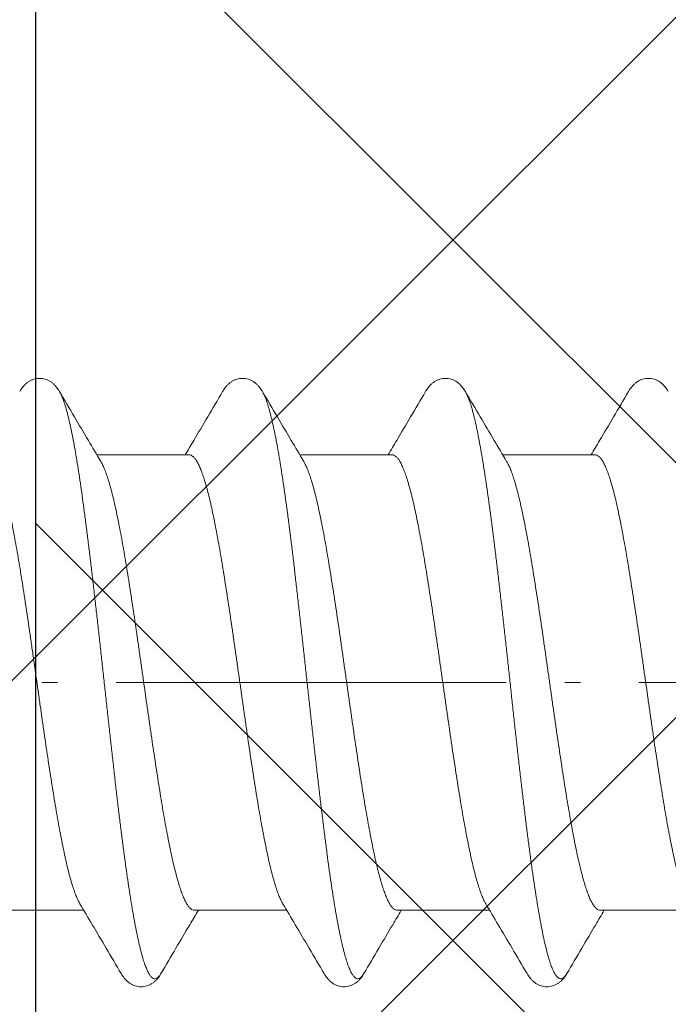
# Model space of a CAD drawing. Units: millimetres. Extents: x 7158 to 30325, y 4161 to 25298.
# Drawn here: x 9017 to 9021, y 6796 to 6802 of the extents above; entities that cross this region are included whole.
import ezdxf
from ezdxf import colors
from ezdxf.entities.mleader import LeaderData, LeaderLine
from ezdxf.math import Vec2, Vec3

# ---------------------------------------------------------------- set-up
doc = ezdxf.new("R2010")
doc.units = ezdxf.units.MM
doc.linetypes.add('AS10', pattern=[13.125, 10, -1.5, 0.125, -1.5])
doc.layers.add('Dimension', color=2, linetype='Continuous', lineweight=9)
doc.layers.add('Osevye', color=1, linetype='Continuous', lineweight=9)
pattern_1 = [(45, (5512.551, 4663.5323), (-2.245064, 2.245064), [])]

msp = doc.modelspace()

# ---------------------------------------------------------------- hatches: boundary and pattern name
h = msp.add_hatch()
h.set_pattern_fill('ANSI31', color=140)
h.set_pattern_definition(pattern_1)
edge = h.paths.add_edge_path()
edge.add_line((9063.67001, 6818.348), (9052.67001, 6818.348))
edge.add_line((9052.67001, 6818.348), (9052.67001, 6811.998))
edge.add_line((9052.67001, 6811.998), (9061.67001, 6811.998))
edge.add_arc((9061.67001, 6813.998), 2, 270, 360)
edge.add_line((9063.67001, 6813.998), (9063.67001, 6818.348))
edge = h.paths.add_edge_path()
edge.add_line((9026.37001, 6854.998), (9026.37001, 6836.998))
edge.add_line((9026.37001, 6836.998), (9052.67001, 6836.998))
edge.add_line((9052.67001, 6836.998), (9052.67001, 6833.348))
edge.add_line((9052.67001, 6833.348), (9063.67001, 6833.348))
edge.add_line((9063.67001, 6833.348), (9063.67001, 6851.998))
edge.add_arc((9060.67001, 6851.998), 3, 0, 90)
edge.add_line((9060.67001, 6854.998), (9041.87001, 6854.998))
edge.add_line((9041.87001, 6854.998), (9041.87001, 6844.998))
edge.add_line((9041.87001, 6844.998), (9028.67001, 6844.998))
edge.add_line((9028.67001, 6844.998), (9028.67001, 6854.998))
edge.add_line((9028.67001, 6854.998), (9026.37001, 6854.998))
edge = h.paths.add_edge_path()
edge.add_line((9018.37001, 6836.998), (9018.37001, 6854.998))
edge.add_line((9018.37001, 6854.998), (9010.87001, 6854.998))
edge.add_line((9010.87001, 6854.998), (9010.87001, 6844.998))
edge.add_line((9010.87001, 6844.998), (8997.67001, 6844.998))
edge.add_line((8997.67001, 6844.998), (8997.67001, 6854.998))
edge.add_line((8997.67001, 6854.998), (8988.67001, 6854.998))
edge.add_arc((8988.67001, 6851.998), 3, 90, 180)
edge.add_line((8985.67001, 6851.998), (8985.67001, 6787.7507))
edge.add_arc((8991.67001, 6787.7507), 6, 180, 250)
edge.add_line((8989.61789, 6782.11255), (9001.99249, 6777.60856))
edge.add_arc((9002.42001, 6778.78318), 1.25, 250, 360)
edge.add_line((9003.67001, 6778.78318), (9003.67001, 6790.748))
edge.add_arc((9004.92001, 6790.748), 1.25, 90, 180, ccw=False)
edge.add_line((9004.92001, 6791.998), (9005.67001, 6791.998))
edge.add_line((9005.67001, 6791.998), (9005.67001, 6797.998))
edge.add_line((9005.67001, 6797.998), (9008.67001, 6797.998))
edge.add_line((9008.67001, 6797.998), (9008.67001, 6791.998))
edge.add_line((9008.67001, 6791.998), (9016.67001, 6791.998))
edge.add_line((9016.67001, 6791.998), (9016.67001, 6836.998))
edge.add_line((9016.67001, 6836.998), (9018.37001, 6836.998))
h = msp.add_hatch()
h.set_pattern_fill('ANSI31', color=140)
h.set_pattern_definition(pattern_1)
h.paths.add_polyline_path([(9056.52001, 6795.448), (9082.17001, 6795.448), (9082.17001, 6790.248), (9056.52001, 6790.248)], flags=16)
h.paths.add_polyline_path([(9044.52001, 6787.998), (9044.52001, 6797.498)], flags=16)
edge = h.paths.add_edge_path(flags=16)
edge.add_line((9049.52001, 6787.998), (9044.52001, 6787.998))
edge.add_line((9049.52001, 6787.998), (9044.52001, 6787.998))
edge = h.paths.add_edge_path(flags=16)
edge.add_line((9044.52001, 6797.498), (9042.52001, 6797.498))
edge = h.paths.add_edge_path()
edge.add_line((9039.67001, 6797.348), (9044.52001, 6797.348))
edge.add_line((9044.52001, 6797.348), (9044.52001, 6797.498))
edge.add_line((9044.52001, 6797.498), (9042.52001, 6797.498))
edge.add_line((9042.52001, 6797.498), (9042.52001, 6799.998))
edge.add_line((9042.52001, 6799.998), (9040.92001, 6799.998))
edge.add_arc((9040.92001, 6798.748), 1.25, 90, 180)
edge.add_line((9039.67001, 6798.748), (9039.67001, 6797.348))
edge = h.paths.add_edge_path()
edge.add_line((9044.52001, 6788.348), (9039.67001, 6788.348))
edge.add_line((9039.67001, 6788.348), (9039.67001, 6781.498))
edge.add_line((9039.67001, 6781.498), (9036.67001, 6781.498))
edge.add_line((9036.67001, 6781.498), (9036.67001, 6786.498))
edge.add_line((9036.67001, 6786.498), (9017.17001, 6786.498))
edge.add_line((9017.17001, 6786.498), (9017.17001, 6781.498))
edge.add_line((9017.17001, 6781.498), (9010.17001, 6781.498))
edge.add_line((9010.17001, 6781.498), (9010.17001, 6785.498))
edge.add_line((9010.17001, 6785.498), (9006.17001, 6785.498))
edge.add_arc((9006.17001, 6783.498), 2, 90, 180)
edge.add_line((9004.17001, 6783.498), (9004.17001, 6750.02276))
edge.add_arc((9010.17001, 6750.02276), 6, 180, 250)
edge.add_line((9008.11789, 6744.38461), (9020.17001, 6739.998))
edge.add_line((9020.17001, 6739.998), (9020.17001, 6742.498))
edge.add_arc((9022.17001, 6742.498), 2, 90, 180, ccw=False)
edge.add_line((9022.17001, 6744.498), (9024.17001, 6744.498))
edge.add_line((9024.17001, 6744.498), (9024.17001, 6759.998))
edge.add_line((9024.17001, 6759.998), (9029.17001, 6759.998))
edge.add_line((9029.17001, 6759.998), (9029.17001, 6762.498))
edge.add_line((9029.17001, 6762.498), (9038.67001, 6762.498))
edge.add_line((9038.67001, 6762.498), (9038.67001, 6759.998))
edge.add_line((9038.67001, 6759.998), (9068.67001, 6759.998))
edge.add_line((9068.67001, 6759.998), (9068.67001, 6762.498))
edge.add_line((9068.67001, 6762.498), (9073.17001, 6762.498))
edge.add_line((9073.17001, 6762.498), (9073.17001, 6759.998))
edge.add_line((9073.17001, 6759.998), (9078.17001, 6759.998))
edge.add_line((9078.17001, 6759.998), (9078.17001, 6764.998))
edge.add_line((9078.17001, 6764.998), (9080.17001, 6764.998))
edge.add_arc((9080.17001, 6766.998), 2, 270, 360)
edge.add_line((9082.17001, 6766.998), (9082.17001, 6811.998))
edge.add_arc((9076.17001, 6811.998), 6, 0, 90)
edge.add_line((9076.17001, 6817.998), (9069.67001, 6817.998))
edge.add_line((9069.67001, 6817.998), (9069.67001, 6805.998))
edge.add_line((9069.67001, 6805.998), (9069.67001, 6800.998))
edge.add_line((9069.67001, 6800.998), (9066.67001, 6800.998))
edge.add_line((9066.67001, 6800.998), (9066.67001, 6805.998))
edge.add_line((9066.67001, 6805.998), (9063.67001, 6805.998))
edge.add_line((9063.67001, 6805.998), (9063.67001, 6801.248))
edge.add_arc((9062.42001, 6801.248), 1.25, 270, 360, ccw=False)
edge.add_line((9062.42001, 6799.998), (9058.52001, 6799.998))
edge.add_line((9058.52001, 6799.998), (9058.52001, 6797.498))
edge.add_line((9058.52001, 6797.498), (9056.52001, 6797.498))
edge.add_line((9056.52001, 6797.498), (9056.52001, 6787.998))
edge.add_line((9056.52001, 6787.998), (9051.52001, 6787.998))
edge.add_line((9051.52001, 6787.998), (9050.52001, 6786.998))
edge.add_line((9050.52001, 6786.998), (9049.52001, 6787.998))
edge.add_line((9049.52001, 6787.998), (9044.52001, 6787.998))
edge.add_line((9044.52001, 6787.998), (9044.52001, 6788.348))
h = msp.add_hatch()
h.set_pattern_fill('ANSI37', color=4)
h.set_pattern_definition([(45, (5512.551, 4663.5323), (-2.245064, 2.245064), []), (135, (5512.551, 4663.5323), (-2.245064, -2.245064), [])])
edge = h.paths.add_edge_path()
edge.add_line((9016.67001, 6791.998), (9032.42001, 6791.998))
edge.add_arc((9032.42001, 6793.248), 1.25, 270, 360)
edge.add_line((9033.67001, 6793.248), (9033.67001, 6802.998))
edge.add_arc((9032.67001, 6802.998), 1, 0, 90)
edge.add_line((9032.67001, 6803.998), (9016.67001, 6803.998))
edge.add_line((9016.67001, 6803.998), (9016.67001, 6791.998))

# ---------------------------------------------------------------- linework, layer by layer
at = {"color": 140}
msp.add_line((9016.67001, 6791.998), (9016.67001, 6836.998), dxfattribs=at)
at = {"layer": 'Dimension', "linetype": 'Continuous'}
for p, q in [((9017.06198, 6799.458), (9017.65288, 6799.458)), ((9018.36198, 6799.458), (9018.95288, 6799.458)), ((9019.66198, 6799.458), (9020.25288, 6799.458)), ((9016.38714, 6796.538), (9016.97804, 6796.538)), ((9017.68714, 6796.538), (9018.27804, 6796.538)), ((9018.98714, 6796.538), (9019.57804, 6796.538)), ((9020.28714, 6796.538), (9020.87804, 6796.538))]:
    msp.add_line(p, q, dxfattribs=at)
for points, start_tangent, end_tangent in [([(9016.82244, 6799.86378), (9016.81717, 6799.87237), (9016.80778, 6799.88599), (9016.79729, 6799.89891), (9016.78545, 6799.91103), (9016.77195, 6799.92217), (9016.75667, 6799.93192), (9016.73994, 6799.93967), (9016.72216, 6799.94501), (9016.70388, 6799.94768), (9016.68535, 6799.94762), (9016.66709, 6799.94483), (9016.64935, 6799.93939), (9016.63268, 6799.93155), (9016.61749, 6799.92173), (9016.60407, 6799.91056), (9016.59229, 6799.89841), (9016.58186, 6799.88548), (9016.57251, 6799.87184), (9016.56759, 6799.86378)], (-0.506643, 0.8621559), (-0.5066446, -0.862155)), ([(9018.12244, 6799.86378), (9018.11717, 6799.87237), (9018.10778, 6799.88599), (9018.09729, 6799.89891), (9018.08545, 6799.91103), (9018.07195, 6799.92217), (9018.05667, 6799.93192), (9018.03994, 6799.93967), (9018.02216, 6799.94501), (9018.00388, 6799.94768), (9017.98535, 6799.94762), (9017.96709, 6799.94483), (9017.94935, 6799.93939), (9017.93268, 6799.93155), (9017.91749, 6799.92173), (9017.90407, 6799.91056), (9017.89229, 6799.89841), (9017.88186, 6799.88548), (9017.87251, 6799.87184), (9017.86759, 6799.86378)], (-0.506643, 0.8621559), (-0.5066446, -0.862155)), ([(9019.42244, 6799.86378), (9019.41717, 6799.87237), (9019.40778, 6799.88599), (9019.39729, 6799.89891), (9019.38545, 6799.91103), (9019.37195, 6799.92217), (9019.35667, 6799.93192), (9019.33994, 6799.93967), (9019.32216, 6799.94501), (9019.30388, 6799.94768), (9019.28535, 6799.94762), (9019.26709, 6799.94483), (9019.24935, 6799.93939), (9019.23268, 6799.93155), (9019.21749, 6799.92173), (9019.20407, 6799.91056), (9019.19229, 6799.89841), (9019.18186, 6799.88548), (9019.17251, 6799.87184), (9019.16759, 6799.86378)], (-0.506643, 0.8621559), (-0.5066446, -0.862155)), ([(9020.72244, 6799.86378), (9020.71717, 6799.87237), (9020.70778, 6799.88599), (9020.69729, 6799.89891), (9020.68545, 6799.91103), (9020.67195, 6799.92217), (9020.65667, 6799.93192), (9020.63994, 6799.93967), (9020.62216, 6799.94501), (9020.60388, 6799.94768), (9020.58535, 6799.94762), (9020.56709, 6799.94483), (9020.54935, 6799.93939), (9020.53268, 6799.93155), (9020.51749, 6799.92173), (9020.50407, 6799.91056), (9020.49229, 6799.89841), (9020.48186, 6799.88548), (9020.47251, 6799.87184), (9020.46759, 6799.86378)], (-0.506643, 0.8621559), (-0.5066446, -0.862155)), ([(9017.47244, 6796.13221), (9017.46968, 6796.12768), (9017.45832, 6796.11255), (9017.44697, 6796.1031), (9017.43562, 6796.09936), (9017.42426, 6796.10133), (9017.41291, 6796.109), (9017.40156, 6796.12237), (9017.3902, 6796.14138), (9017.37885, 6796.16598), (9017.3675, 6796.19609), (9017.35614, 6796.23163), (9017.34479, 6796.27249), (9017.33344, 6796.31854), (9017.32208, 6796.36964), (9017.31073, 6796.42565), (9017.29938, 6796.48639), (9017.28803, 6796.55168), (9017.27667, 6796.62132), (9017.26532, 6796.69511), (9017.25397, 6796.77282), (9017.24261, 6796.85422), (9017.23126, 6796.93906), (9017.21991, 6797.02708), (9017.20855, 6797.11804), (9017.1972, 6797.21164), (9017.18585, 6797.3076), (9017.17449, 6797.40565), (9017.16314, 6797.50548), (9017.15179, 6797.60679), (9017.14043, 6797.70928), (9017.12908, 6797.81263), (9017.11773, 6797.91655), (9017.10637, 6798.02071), (9017.09502, 6798.1248), (9017.08367, 6798.22851), (9017.07232, 6798.33153), (9017.06096, 6798.43354), (9017.04961, 6798.53424), (9017.03826, 6798.63333), (9017.0269, 6798.73051), (9017.01555, 6798.82548), (9017.0042, 6798.91796), (9016.99284, 6799.00767), (9016.98149, 6799.09434), (9016.97014, 6799.17771), (9016.95878, 6799.25753), (9016.94743, 6799.33355), (9016.93608, 6799.40556), (9016.92472, 6799.47333), (9016.91337, 6799.53666), (9016.90202, 6799.59536), (9016.89067, 6799.64925), (9016.87931, 6799.69817), (9016.86796, 6799.74197), (9016.85661, 6799.78052), (9016.84525, 6799.8137), (9016.8339, 6799.84142), (9016.82245, 6799.86376)], (-0.5072492, -0.8617994), (-0.5064133, 0.8622909)), ([(9017.08694, 6799.41591), (9017.00723, 6799.5503), (9016.9182, 6799.70104), (9016.82245, 6799.86376)], (-0.5110079, 0.859576), (-0.506577, 0.8621947)), ([(9017.86757, 6799.86376), (9017.77171, 6799.70085), (9017.68268, 6799.55011), (9017.62807, 6799.45798)], (-0.506577, -0.8621947), (-0.5104296, -0.8599195)), ([(9018.77244, 6796.1322), (9018.76393, 6796.11932), (9018.75258, 6796.10706), (9018.74123, 6796.10049), (9018.72987, 6796.09964), (9018.71852, 6796.1045), (9018.70717, 6796.11505), (9018.69581, 6796.13128), (9018.68446, 6796.15313), (9018.67311, 6796.18053), (9018.66175, 6796.2134), (9018.6504, 6796.25164), (9018.63905, 6796.29514), (9018.6277, 6796.34376), (9018.61634, 6796.39737), (9018.60499, 6796.45579), (9018.59364, 6796.51885), (9018.58228, 6796.58637), (9018.57093, 6796.65814), (9018.55958, 6796.73394), (9018.54822, 6796.81354), (9018.53687, 6796.89671), (9018.52552, 6796.9832), (9018.51416, 6797.07274), (9018.50281, 6797.16507), (9018.49146, 6797.2599), (9018.4801, 6797.35695), (9018.46875, 6797.45594), (9018.4574, 6797.55655), (9018.44604, 6797.6585), (9018.43469, 6797.76147), (9018.42334, 6797.86515), (9018.41199, 6797.96922), (9018.40063, 6798.07339), (9018.38928, 6798.17733), (9018.37793, 6798.28073), (9018.36657, 6798.38327), (9018.35522, 6798.48466), (9018.34387, 6798.58458), (9018.33251, 6798.68274), (9018.32116, 6798.77884), (9018.30981, 6798.87258), (9018.29845, 6798.9637), (9018.2871, 6799.0519), (9018.27575, 6799.13693), (9018.26439, 6799.21854), (9018.25304, 6799.29647), (9018.24169, 6799.37049), (9018.23034, 6799.44038), (9018.21898, 6799.50593), (9018.20763, 6799.56694), (9018.19628, 6799.62323), (9018.18492, 6799.67462), (9018.17357, 6799.72097), (9018.16222, 6799.76213), (9018.15086, 6799.79798), (9018.13951, 6799.82841), (9018.12816, 6799.85333), (9018.12245, 6799.86376)], (-0.5062125, -0.8624088), (-0.5067212, 0.86211)), ([(9018.38694, 6799.41591), (9018.30723, 6799.5503), (9018.2182, 6799.70104), (9018.12245, 6799.86376)], (-0.5110079, 0.859576), (-0.506577, 0.8621947)), ([(9019.16757, 6799.86376), (9019.07171, 6799.70085), (9018.98268, 6799.55011), (9018.92807, 6799.45798)], (-0.506577, -0.8621947), (-0.5104296, -0.8599195)), ([(9020.07244, 6796.1322), (9020.06393, 6796.11932), (9020.05258, 6796.10706), (9020.04123, 6796.10049), (9020.02987, 6796.09964), (9020.01852, 6796.1045), (9020.00717, 6796.11505), (9019.99581, 6796.13128), (9019.98446, 6796.15313), (9019.97311, 6796.18053), (9019.96175, 6796.2134), (9019.9504, 6796.25164), (9019.93905, 6796.29514), (9019.9277, 6796.34376), (9019.91634, 6796.39737), (9019.90499, 6796.45579), (9019.89364, 6796.51885), (9019.88228, 6796.58637), (9019.87093, 6796.65814), (9019.85958, 6796.73394), (9019.84822, 6796.81354), (9019.83687, 6796.89671), (9019.82552, 6796.9832), (9019.81416, 6797.07274), (9019.80281, 6797.16507), (9019.79146, 6797.2599), (9019.7801, 6797.35695), (9019.76875, 6797.45594), (9019.7574, 6797.55655), (9019.74604, 6797.6585), (9019.73469, 6797.76147), (9019.72334, 6797.86515), (9019.71199, 6797.96922), (9019.70063, 6798.07339), (9019.68928, 6798.17733), (9019.67793, 6798.28073), (9019.66657, 6798.38327), (9019.65522, 6798.48466), (9019.64387, 6798.58458), (9019.63251, 6798.68274), (9019.62116, 6798.77884), (9019.60981, 6798.87258), (9019.59845, 6798.9637), (9019.5871, 6799.0519), (9019.57575, 6799.13693), (9019.56439, 6799.21854), (9019.55304, 6799.29647), (9019.54169, 6799.37049), (9019.53034, 6799.44038), (9019.51898, 6799.50593), (9019.50763, 6799.56694), (9019.49628, 6799.62323), (9019.48492, 6799.67462), (9019.47357, 6799.72097), (9019.46222, 6799.76213), (9019.45086, 6799.79798), (9019.43951, 6799.82841), (9019.42816, 6799.85333), (9019.42245, 6799.86376)], (-0.5062125, -0.8624088), (-0.5067212, 0.86211)), ([(9019.68694, 6799.41591), (9019.60723, 6799.5503), (9019.5182, 6799.70104), (9019.42245, 6799.86376)], (-0.5110079, 0.859576), (-0.506577, 0.8621947)), ([(9020.46757, 6799.86376), (9020.37171, 6799.70085), (9020.28268, 6799.55011), (9020.22807, 6799.45798)], (-0.506577, -0.8621947), (-0.5104296, -0.8599195)), ([(9016.35288, 6799.458), (9016.36492, 6799.45553), (9016.37696, 6799.44812), (9016.38899, 6799.43582), (9016.40102, 6799.41865), (9016.41306, 6799.39668), (9016.42511, 6799.36994), (9016.43716, 6799.33854), (9016.4492, 6799.30263), (9016.46123, 6799.26235), (9016.47326, 6799.21777), (9016.4853, 6799.16906), (9016.49733, 6799.1164), (9016.50937, 6799.05994), (9016.5214, 6798.99992), (9016.53344, 6798.93648), (9016.54547, 6798.86989), (9016.5575, 6798.80033), (9016.56954, 6798.72807), (9016.58156, 6798.65338), (9016.5936, 6798.5764), (9016.60566, 6798.49737), (9016.61771, 6798.41667), (9016.62974, 6798.33467), (9016.64177, 6798.2515), (9016.6538, 6798.16752), (9016.66584, 6798.0829), (9016.67788, 6797.99803), (9016.68992, 6797.91313), (9016.70196, 6797.82844), (9016.714, 6797.74439), (9016.72603, 6797.66127), (9016.73806, 6797.57929), (9016.7501, 6797.49868), (9016.76213, 6797.4198), (9016.77416, 6797.34284), (9016.78619, 6797.26813), (9016.79823, 6797.19586), (9016.81026, 6797.12629), (9016.82229, 6797.0597), (9016.83433, 6796.99624), (9016.84636, 6796.93622), (9016.8584, 6796.87975), (9016.87046, 6796.82696), (9016.88252, 6796.77815), (9016.89456, 6796.73355), (9016.90659, 6796.69327), (9016.91862, 6796.6574), (9016.93066, 6796.62603), (9016.94271, 6796.59931), (9016.95308, 6796.58008)], (1, 0), (0.5111752, -0.8594765)), ([(9017.65288, 6799.458), (9017.66492, 6799.45553), (9017.67695, 6799.44813), (9017.68898, 6799.43583), (9017.70102, 6799.41866), (9017.71305, 6799.3967), (9017.72509, 6799.36998), (9017.73716, 6799.33855), (9017.74922, 6799.30257), (9017.76126, 6799.26223), (9017.77329, 6799.21766), (9017.78532, 6799.16896), (9017.79737, 6799.11624), (9017.80941, 6799.05973), (9017.82144, 6798.99969), (9017.83348, 6798.93622), (9017.84552, 6798.86961), (9017.85755, 6798.80006), (9017.86958, 6798.7278), (9017.88162, 6798.65302), (9017.89368, 6798.57592), (9017.90573, 6798.4969), (9017.91776, 6798.41632), (9017.92979, 6798.33434), (9017.94182, 6798.25116), (9017.95385, 6798.16717), (9017.96589, 6798.08257), (9017.97792, 6797.9977), (9017.98996, 6797.91284), (9018.00199, 6797.82824), (9018.01402, 6797.74425), (9018.02606, 6797.66108), (9018.03809, 6797.57911), (9018.05012, 6797.49854), (9018.06217, 6797.41954), (9018.07422, 6797.34247), (9018.08626, 6797.26771), (9018.09829, 6797.19546), (9018.11033, 6797.12593), (9018.12236, 6797.05934), (9018.1344, 6796.99589), (9018.14643, 6796.93588), (9018.15848, 6796.87939), (9018.17052, 6796.82669), (9018.18256, 6796.77801), (9018.19459, 6796.73347), (9018.20662, 6796.69319), (9018.21865, 6796.65732), (9018.23068, 6796.62599), (9018.24272, 6796.59929), (9018.25308, 6796.58008)], (1, 0), (0.5111757, -0.8594762)), ([(9018.95288, 6799.458), (9018.96492, 6799.45553), (9018.97695, 6799.44813), (9018.98898, 6799.43583), (9019.00102, 6799.41866), (9019.01305, 6799.3967), (9019.02509, 6799.36998), (9019.03716, 6799.33855), (9019.04922, 6799.30257), (9019.06126, 6799.26223), (9019.07329, 6799.21766), (9019.08532, 6799.16896), (9019.09737, 6799.11624), (9019.10941, 6799.05973), (9019.12144, 6798.99969), (9019.13348, 6798.93622), (9019.14552, 6798.86961), (9019.15755, 6798.80006), (9019.16958, 6798.7278), (9019.18162, 6798.65302), (9019.19368, 6798.57592), (9019.20573, 6798.4969), (9019.21776, 6798.41632), (9019.22979, 6798.33434), (9019.24182, 6798.25116), (9019.25385, 6798.16717), (9019.26589, 6798.08257), (9019.27792, 6797.9977), (9019.28996, 6797.91284), (9019.30199, 6797.82824), (9019.31402, 6797.74425), (9019.32606, 6797.66108), (9019.33809, 6797.57911), (9019.35012, 6797.49854), (9019.36217, 6797.41954), (9019.37422, 6797.34247), (9019.38626, 6797.26771), (9019.39829, 6797.19546), (9019.41033, 6797.12593), (9019.42236, 6797.05934), (9019.4344, 6796.99589), (9019.44643, 6796.93588), (9019.45848, 6796.87939), (9019.47052, 6796.82669), (9019.48256, 6796.77801), (9019.49459, 6796.73347), (9019.50662, 6796.69319), (9019.51865, 6796.65732), (9019.53068, 6796.62599), (9019.54272, 6796.59929), (9019.55308, 6796.58008)], (1, 0), (0.5111757, -0.8594762)), ([(9020.25288, 6799.458), (9020.26492, 6799.45553), (9020.27695, 6799.44813), (9020.28898, 6799.43583), (9020.30102, 6799.41866), (9020.31305, 6799.3967), (9020.32509, 6799.36998), (9020.33716, 6799.33855), (9020.34922, 6799.30257), (9020.36126, 6799.26223), (9020.37329, 6799.21766), (9020.38532, 6799.16896), (9020.39737, 6799.11624), (9020.40941, 6799.05973), (9020.42144, 6798.99969), (9020.43348, 6798.93622), (9020.44552, 6798.86961), (9020.45755, 6798.80006), (9020.46958, 6798.7278), (9020.48162, 6798.65302), (9020.49368, 6798.57592), (9020.50573, 6798.4969), (9020.51776, 6798.41632), (9020.52979, 6798.33434), (9020.54182, 6798.25116), (9020.55385, 6798.16717), (9020.56589, 6798.08257), (9020.57792, 6797.9977), (9020.58996, 6797.91284), (9020.60199, 6797.82824), (9020.61402, 6797.74425), (9020.62606, 6797.66108), (9020.63809, 6797.57911), (9020.65012, 6797.49854), (9020.66217, 6797.41954), (9020.67422, 6797.34247), (9020.68626, 6797.26771), (9020.69829, 6797.19546), (9020.71033, 6797.12593), (9020.72236, 6797.05934), (9020.7344, 6796.99589), (9020.74643, 6796.93588), (9020.75848, 6796.87939), (9020.77052, 6796.82669), (9020.78256, 6796.77801), (9020.79459, 6796.73347), (9020.80662, 6796.69319), (9020.81865, 6796.65732), (9020.83068, 6796.62599), (9020.84272, 6796.59929), (9020.85308, 6796.58008)], (1, 0), (0.5111757, -0.8594762)), ([(9017.68714, 6796.538), (9017.67511, 6796.54046), (9017.66308, 6796.54786), (9017.65104, 6796.56016), (9017.639, 6796.57734), (9017.62696, 6796.59931), (9017.61492, 6796.62603), (9017.60288, 6796.6574), (9017.59085, 6796.69327), (9017.57882, 6796.73355), (9017.56678, 6796.77815), (9017.55471, 6796.82696), (9017.54266, 6796.87975), (9017.53062, 6796.93622), (9017.51859, 6796.99624), (9017.50655, 6797.0597), (9017.49452, 6797.12629), (9017.48248, 6797.19586), (9017.47045, 6797.26813), (9017.45842, 6797.34284), (9017.44639, 6797.4198), (9017.43435, 6797.49868), (9017.42232, 6797.57929), (9017.41029, 6797.66127), (9017.39826, 6797.74439), (9017.38622, 6797.82844), (9017.37417, 6797.91313), (9017.36213, 6797.99803), (9017.3501, 6798.0829), (9017.33806, 6798.16752), (9017.32603, 6798.2515), (9017.31399, 6798.33467), (9017.30196, 6798.41667), (9017.28991, 6798.49737), (9017.27786, 6798.5764), (9017.26582, 6798.65338), (9017.25379, 6798.72807), (9017.24176, 6798.80033), (9017.22972, 6798.86989), (9017.21769, 6798.93648), (9017.20565, 6798.99992), (9017.19362, 6799.05994), (9017.18159, 6799.1164), (9017.16956, 6799.16906), (9017.15752, 6799.21777), (9017.14548, 6799.26235), (9017.13346, 6799.30263), (9017.12142, 6799.33854), (9017.10936, 6799.36994), (9017.09731, 6799.39668), (9017.08694, 6799.41591)], (-1, 0), (-0.5111756, 0.8594763)), ([(9018.98714, 6796.538), (9018.9751, 6796.54046), (9018.96307, 6796.54786), (9018.95104, 6796.56016), (9018.939, 6796.57733), (9018.92697, 6796.59929), (9018.91494, 6796.62599), (9018.90291, 6796.65732), (9018.89087, 6796.69319), (9018.87884, 6796.73347), (9018.86681, 6796.77801), (9018.85478, 6796.82669), (9018.84273, 6796.87939), (9018.83069, 6796.93588), (9018.81866, 6796.99589), (9018.80662, 6797.05934), (9018.79458, 6797.12593), (9018.78255, 6797.19546), (9018.77052, 6797.26771), (9018.75848, 6797.34247), (9018.74642, 6797.41954), (9018.73438, 6797.49854), (9018.72235, 6797.57911), (9018.71032, 6797.66108), (9018.69828, 6797.74425), (9018.68625, 6797.82824), (9018.67421, 6797.91284), (9018.66218, 6797.9977), (9018.65015, 6798.08257), (9018.63811, 6798.16717), (9018.62608, 6798.25116), (9018.61404, 6798.33434), (9018.60201, 6798.41632), (9018.58998, 6798.4969), (9018.57793, 6798.57592), (9018.56588, 6798.65302), (9018.55384, 6798.7278), (9018.54181, 6798.80006), (9018.52977, 6798.86961), (9018.51774, 6798.93622), (9018.5057, 6798.99969), (9018.49367, 6799.05973), (9018.48162, 6799.11624), (9018.46958, 6799.16896), (9018.45755, 6799.21766), (9018.44552, 6799.26223), (9018.43347, 6799.30257), (9018.42141, 6799.33855), (9018.40935, 6799.36998), (9018.3973, 6799.3967), (9018.38694, 6799.41591)], (-1, 0), (-0.5111755, 0.8594764)), ([(9020.28714, 6796.538), (9020.2751, 6796.54046), (9020.26307, 6796.54786), (9020.25104, 6796.56016), (9020.239, 6796.57733), (9020.22697, 6796.59929), (9020.21494, 6796.62599), (9020.20291, 6796.65732), (9020.19087, 6796.69319), (9020.17884, 6796.73347), (9020.16681, 6796.77801), (9020.15478, 6796.82669), (9020.14273, 6796.87939), (9020.13069, 6796.93588), (9020.11866, 6796.99589), (9020.10662, 6797.05934), (9020.09458, 6797.12593), (9020.08255, 6797.19546), (9020.07052, 6797.26771), (9020.05848, 6797.34247), (9020.04642, 6797.41954), (9020.03438, 6797.49854), (9020.02235, 6797.57911), (9020.01032, 6797.66108), (9019.99828, 6797.74425), (9019.98625, 6797.82824), (9019.97421, 6797.91284), (9019.96218, 6797.9977), (9019.95015, 6798.08257), (9019.93811, 6798.16717), (9019.92608, 6798.25116), (9019.91404, 6798.33434), (9019.90201, 6798.41632), (9019.88998, 6798.4969), (9019.87793, 6798.57592), (9019.86588, 6798.65302), (9019.85384, 6798.7278), (9019.84181, 6798.80006), (9019.82977, 6798.86961), (9019.81774, 6798.93622), (9019.8057, 6798.99969), (9019.79367, 6799.05973), (9019.78162, 6799.11624), (9019.76958, 6799.16896), (9019.75755, 6799.21766), (9019.74552, 6799.26223), (9019.73347, 6799.30257), (9019.72141, 6799.33855), (9019.70935, 6799.36998), (9019.6973, 6799.3967), (9019.68694, 6799.41591)], (-1, 0), (-0.5111755, 0.8594764)), ([(9016.95308, 6796.58008), (9017.03268, 6796.44588), (9017.12171, 6796.29514), (9017.21757, 6796.13223)], (0.5110079, -0.859576), (0.506577, -0.8621947)), ([(9017.47245, 6796.13223), (9017.5682, 6796.29495), (9017.65723, 6796.44569), (9017.71195, 6796.53801)], (0.506577, 0.8621947), (0.5104296, 0.8599195)), ([(9018.25308, 6796.58008), (9018.33268, 6796.44588), (9018.42171, 6796.29514), (9018.51757, 6796.13223)], (0.5110079, -0.859576), (0.506577, -0.8621947)), ([(9018.77245, 6796.13223), (9018.8682, 6796.29495), (9018.95723, 6796.44569), (9019.01195, 6796.53801)], (0.506577, 0.8621947), (0.5104296, 0.8599195)), ([(9019.55308, 6796.58008), (9019.63268, 6796.44588), (9019.72171, 6796.29514), (9019.81757, 6796.13223)], (0.5110079, -0.859576), (0.506577, -0.8621947)), ([(9020.07245, 6796.13223), (9020.1682, 6796.29495), (9020.25723, 6796.44569), (9020.31195, 6796.53801)], (0.506577, 0.8621947), (0.5104296, 0.8599195)), ([(9017.21759, 6796.13221), (9017.22251, 6796.12415), (9017.23186, 6796.11051), (9017.24229, 6796.09758), (9017.25407, 6796.08543), (9017.26749, 6796.07426), (9017.28268, 6796.06444), (9017.29935, 6796.0566), (9017.31709, 6796.05116), (9017.33535, 6796.04837), (9017.35388, 6796.04831), (9017.37216, 6796.05098), (9017.38994, 6796.05632), (9017.40667, 6796.06407), (9017.42195, 6796.07382), (9017.43545, 6796.08496), (9017.44729, 6796.09708), (9017.45778, 6796.11), (9017.46717, 6796.12362), (9017.47244, 6796.13221)], (0.5066446, -0.862155), (0.506643, 0.8621559)), ([(9018.51759, 6796.13221), (9018.52247, 6796.12421), (9018.53178, 6796.11062), (9018.54215, 6796.09774), (9018.55385, 6796.08563), (9018.56717, 6796.07449), (9018.58226, 6796.06468), (9018.59882, 6796.05681), (9018.61647, 6796.0513), (9018.63464, 6796.04843), (9018.65305, 6796.04826), (9018.67124, 6796.05078), (9018.68903, 6796.05598), (9018.70591, 6796.06366), (9018.72141, 6796.07343), (9018.73513, 6796.08466), (9018.74714, 6796.09691), (9018.75773, 6796.10993), (9018.76718, 6796.12363), (9018.77243, 6796.13221)], (0.5066436, -0.8621556), (0.5066513, 0.8621511)), ([(9019.81759, 6796.13221), (9019.82247, 6796.12421), (9019.83178, 6796.11062), (9019.84215, 6796.09774), (9019.85385, 6796.08563), (9019.86717, 6796.07449), (9019.88226, 6796.06468), (9019.89882, 6796.05681), (9019.91647, 6796.0513), (9019.93464, 6796.04843), (9019.95305, 6796.04826), (9019.97124, 6796.05078), (9019.98903, 6796.05598), (9020.00591, 6796.06366), (9020.02141, 6796.07343), (9020.03513, 6796.08466), (9020.04714, 6796.09691), (9020.05773, 6796.10993), (9020.06718, 6796.12363), (9020.07243, 6796.13221)], (0.5066436, -0.8621556), (0.5066513, 0.8621511))]:
    msp.add_spline(points, degree=3, dxfattribs=dict(at, start_tangent=start_tangent, end_tangent=end_tangent))
at = {"layer": 'Osevye', "linetype": 'AS10', "lineweight": 9, "ltscale": 0.25}
msp.add_line((9007.13466, 6797.998), (9037.44785, 6797.998), dxfattribs=at)

# ---------------------------------------------------------------- leaders
at = {"layer": 'Dimension', "color": 2, "lineweight": 5}
ml = msp.add_multileader_mtext('Standard', dxfattribs=at)
ml.set_content('{\\fMipgost|b0|i0|c204|p34;\\C256;Винт самонарезающий\\Pпо дереву 4,8x16\\P 4 шт}', color=2)
ml.set_leader_properties()
ml.build(insert=Vec2(0, 0))
ctx = ml.context
ctx.base_point, ctx.plane_origin = Vec3(8925.74709, 6799.75804), Vec3(8885.84688, 6699.73322)
ctx.text_align_type = 1
notes = []
notes.append((ctx, [(0, (1, 1, 0), (8984.70003, 6799.69734), (-1, 0), 3.45152, [(1, [(9035.93605, 6819.27017)], 0, [])])]))
ctx.mtext.insert, ctx.mtext.width, ctx.mtext.alignment, ctx.mtext.flow_direction = Vec3(8950.24851, 6801.75947), 88.4307696, 2, 5
ml = msp.add_multileader_mtext('Standard', dxfattribs=at)
ml.set_content('{\\fMipgost|b0|i0|c204|p34;\\C256;Винт самонарезающий\\P\\pq*;по дереву 3.9x\\fMipgost|b0|i0|c0|p34;25\\P4\\fMipgost|b0|i0|c204|p34;шт.}', color=2)
ml.set_leader_properties()
ml.build(insert=Vec2(0, 0))
ctx = ml.context
ctx.base_point, ctx.plane_origin = Vec3(8923.60827, 6772.44664), Vec3(8879.97276, 6679.92104)
ctx.text_align_type = 1
notes.append((ctx, [(0, (1, 1, 0), (8982.56122, 6772.38451), (-1, 0), 3.45152, [(1, [(9030.06194, 6799.458)], 0, [])])]))
ctx.mtext.insert, ctx.mtext.width, ctx.mtext.alignment, ctx.mtext.flow_direction = Vec3(8948.1097, 6774.44664), 88.4307696, 2, 5
for ctx, leaders in notes:
    for number, flags, end, landing, length, lines in leaders:
        leader = LeaderData()
        leader.index, (leader.has_last_leader_line, leader.has_dogleg_vector, leader.attachment_direction) = number, flags
        leader.last_leader_point, leader.dogleg_vector, leader.dogleg_length = Vec3(end), Vec3(landing), length
        for number, points, colour, breaks in lines:
            line = LeaderLine()
            line.index, line.vertices, line.color, line.breaks = number, Vec3.list(points), colors.encode_raw_color(colour), breaks
            leader.lines.append(line)
        ctx.leaders.append(leader)

doc.saveas('drawing.dxf')
